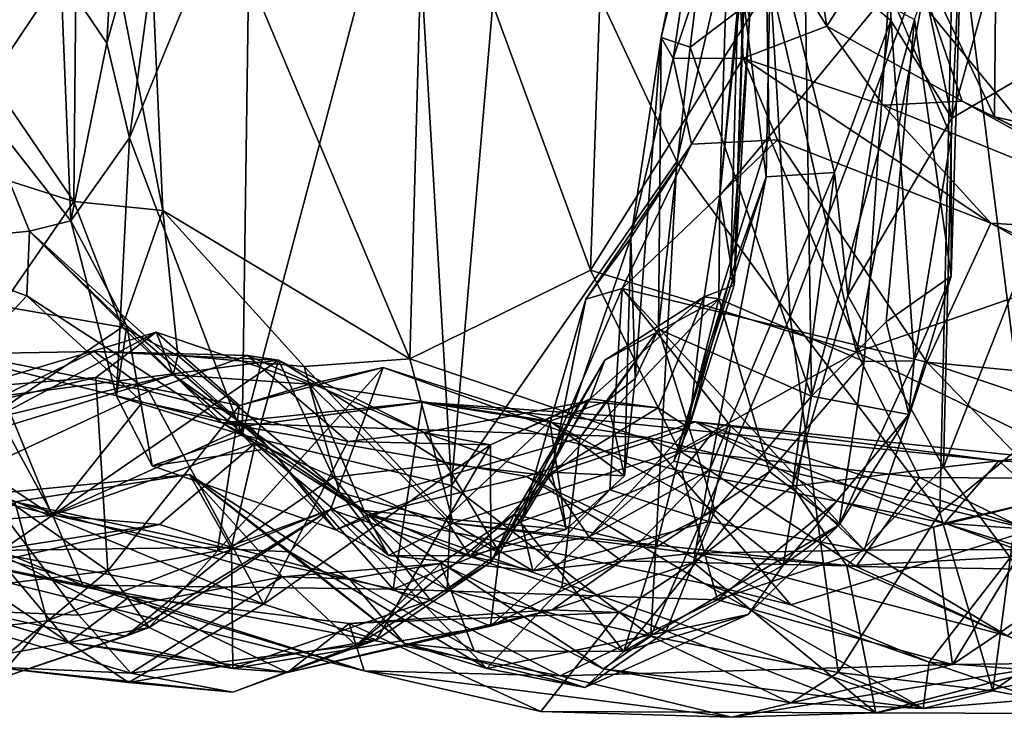
# Model space of a CAD drawing. Extents: x -25.5 to -1.3, y 5.9 to 7.
# Drawn here: x -4.4 to -3.6, y 5.9 to 6.5 of the extents above; entities that cross this region are included whole.
import ezdxf

# ---------------------------------------------------------------- set-up
doc = ezdxf.new("R2010")
doc.units = 0
doc.header["$MEASUREMENT"] = 0
doc.layers.add('1', color=7, linetype='CONTINUOUS')

msp = doc.modelspace()

# ---------------------------------------------------------------- linework, layer by layer
at = {"layer": '1'}
for points in [[(-3.471917, 6.81615, -1.067488), (-3.468335, 6.329962, -1.085467), (-3.650809, 6.551585, -1.114081)], [(-3.827056, 6.383546, 0.586479), (-3.813983, 6.808985, 0.601673), (-3.803262, 6.635545, 0.784068)], [(-3.813983, 6.808985, 0.601673), (-3.827056, 6.383546, 0.586479), (-3.789707, 6.749945, 0.497158)], [(-4.362042, 6.516396, 3.023175), (-4.346253, 6.798675, 2.978899), (-4.402404, 6.576102, 2.950402)], [(-4.387559, 6.749189, -0.85627), (-4.332429, 6.79982, -0.862838), (-4.313141, 6.370447, -0.884917)], [(-4.301953, 6.731065, 3.027282), (-4.346253, 6.798675, 2.978899), (-4.362042, 6.516396, 3.023175)], [(-4.097687, 6.241236, -1.025589), (-4.332429, 6.79982, -0.862838), (-4.084575, 6.711763, -1.023893)], [(-4.097687, 6.241236, -1.025589), (-4.313141, 6.370447, -0.884917), (-4.332429, 6.79982, -0.862838)], [(-3.801209, 6.53782, 1.088634), (-3.814634, 6.305512, 1.026921), (-3.800189, 6.76997, 0.940073)], [(-3.814634, 6.305512, 1.026921), (-3.803262, 6.635545, 0.784068), (-3.800189, 6.76997, 0.940073)], [(-3.560373, 6.763611, 3.011508), (-3.622706, 6.657102, 3.057881), (-3.560401, 6.167677, 3.01964)], [(-4.629901, 6.728834, -0.90091), (-4.387559, 6.749189, -0.85627), (-4.390849, 6.378369, -0.869689)], [(-4.387559, 6.749189, -0.85627), (-4.313141, 6.370447, -0.884917), (-4.390849, 6.378369, -0.869689)], [(-3.878443, 6.521332, -0.269976), (-3.831526, 6.747632, -0.352015), (-3.824414, 6.743569, -0.298831)], [(-3.867718, 6.503118, -0.388857), (-3.831526, 6.747632, -0.352015), (-3.878443, 6.521332, -0.269976)], [(-3.814507, 6.661225, -0.403031), (-3.831526, 6.747632, -0.352015), (-3.867718, 6.503118, -0.388857)], [(-3.789707, 6.749945, 0.497158), (-3.827056, 6.383546, 0.586479), (-3.784183, 6.435182, 0.492065)], [(-3.789707, 6.749945, 0.497158), (-3.784183, 6.435182, 0.492065), (-3.679187, 6.562423, 0.355619)], [(-3.878443, 6.521332, -0.269976), (-3.824414, 6.743569, -0.298831), (-3.853147, 6.513049, -0.212232)], [(-3.853147, 6.513049, -0.212232), (-3.824414, 6.743569, -0.298831), (-3.752943, 6.588974, -0.116707)], [(-4.629901, 6.728834, -0.90091), (-4.390849, 6.378369, -0.869689), (-4.661493, 6.464464, -0.908721)], [(-4.342389, 6.433984, 3.02748), (-4.301953, 6.731065, 3.027282), (-4.362042, 6.516396, 3.023175)], [(-4.236795, 6.690662, 3.029437), (-4.301953, 6.731065, 3.027282), (-4.342389, 6.433984, 3.02748)], [(-4.244082, 6.174934, 3.029955), (-4.096436, 6.72892, 3.000636), (-4.236795, 6.690662, 3.029437)], [(-4.244082, 6.174934, 3.029955), (-4.061262, 6.130468, 2.985975), (-4.096436, 6.72892, 3.000636)], [(-4.096436, 6.72892, 3.000636), (-4.061262, 6.130468, 2.985975), (-4.010392, 6.72443, 3.00208)], [(-3.864708, 6.413172, 3.048243), (-4.010392, 6.72443, 3.00208), (-4.061262, 6.130468, 2.985975)], [(-4.010392, 6.72443, 3.00208), (-3.864708, 6.413172, 3.048243), (-3.792208, 6.724888, 3.055229)], [(-3.864708, 6.413172, 3.048243), (-3.765736, 6.277877, 3.064923), (-3.792208, 6.724888, 3.055229)], [(-3.765736, 6.277877, 3.064923), (-3.622706, 6.657102, 3.057881), (-3.792208, 6.724888, 3.055229)], [(-4.097687, 6.241236, -1.025589), (-4.084575, 6.711763, -1.023893), (-3.939942, 6.318446, -1.094395)], [(-3.927644, 6.673599, -1.084462), (-3.939942, 6.318446, -1.094395), (-4.084575, 6.711763, -1.023893)], [(-3.782286, 6.623587, 1.37228), (-3.678081, 6.704856, 1.427837), (-3.677829, 6.536189, 1.440922)], [(-3.62451, 6.451139, 1.429147), (-3.677829, 6.536189, 1.440922), (-3.678081, 6.704856, 1.427837)], [(-3.62451, 6.451139, 1.429147), (-3.678081, 6.704856, 1.427837), (-3.561239, 6.678614, 1.367972)], [(-4.244082, 6.174934, 3.029955), (-4.236795, 6.690662, 3.029437), (-4.342389, 6.433984, 3.02748)], [(-3.814507, 6.661225, -0.403031), (-3.733647, 6.531341, -0.377167), (-3.757114, 6.679363, -0.340583)], [(-3.733647, 6.531341, -0.377167), (-3.671784, 6.629899, -0.177208), (-3.757114, 6.679363, -0.340583)], [(-3.478232, 6.536858, 1.259165), (-3.62451, 6.451139, 1.429147), (-3.561239, 6.678614, 1.367972)], [(-3.927644, 6.673599, -1.084462), (-3.782609, 6.569234, -1.117092), (-3.939942, 6.318446, -1.094395)], [(-4.402404, 6.576102, 2.950402), (-4.472244, 6.660766, 2.838856), (-4.475759, 6.466298, 2.804839)], [(-3.867718, 6.503118, -0.388857), (-3.806622, 6.503504, -0.429144), (-3.814507, 6.661225, -0.403031)], [(-3.814507, 6.661225, -0.403031), (-3.806622, 6.503504, -0.429144), (-3.733647, 6.531341, -0.377167)], [(-3.765736, 6.277877, 3.064923), (-3.635135, 6.106619, 3.056762), (-3.622706, 6.657102, 3.057881)], [(-3.615011, 6.653068, 0.151926), (-3.679187, 6.562423, 0.355619), (-3.625198, 6.434902, 0.217027)], [(-3.625337, 6.313255, 0.131403), (-3.657263, 6.537055, 0.005795), (-3.615011, 6.653068, 0.151926)], [(-3.560401, 6.167677, 3.01964), (-3.622706, 6.657102, 3.057881), (-3.635135, 6.106619, 3.056762)], [(-3.625337, 6.313255, 0.131403), (-3.615011, 6.653068, 0.151926), (-3.625198, 6.434902, 0.217027)], [(-3.814634, 6.305512, 1.026921), (-3.827056, 6.383546, 0.586479), (-3.803262, 6.635545, 0.784068)], [(-3.671784, 6.629899, -0.177208), (-3.733647, 6.531341, -0.377167), (-3.61551, 6.465913, -0.242531)], [(-3.61551, 6.465913, -0.242531), (-3.587307, 6.452199, -0.151487), (-3.671784, 6.629899, -0.177208)], [(-3.586086, 6.581897, -0.029074), (-3.671784, 6.629899, -0.177208), (-3.587307, 6.452199, -0.151487)], [(-3.782286, 6.623587, 1.37228), (-3.786762, 6.399995, 1.40689), (-3.810566, 6.586388, 1.251313)], [(-3.727016, 6.403633, 1.478293), (-3.786762, 6.399995, 1.40689), (-3.782286, 6.623587, 1.37228)], [(-3.677829, 6.536189, 1.440922), (-3.727016, 6.403633, 1.478293), (-3.782286, 6.623587, 1.37228)], [(-3.752943, 6.588974, -0.116707), (-3.747036, 6.208642, -0.102922), (-3.853147, 6.513049, -0.212232)], [(-3.817664, 6.313011, 1.309554), (-3.810566, 6.586388, 1.251313), (-3.786762, 6.399995, 1.40689)], [(-3.810566, 6.586388, 1.251313), (-3.817664, 6.313011, 1.309554), (-3.801209, 6.53782, 1.088634)], [(-3.657263, 6.537055, 0.005795), (-3.747036, 6.208642, -0.102922), (-3.752943, 6.588974, -0.116707)], [(-4.393519, 6.361432, 2.858087), (-4.402404, 6.576102, 2.950402), (-4.475759, 6.466298, 2.804839)], [(-4.402404, 6.576102, 2.950402), (-4.393519, 6.361432, 2.858087), (-4.362042, 6.516396, 3.023175)], [(-3.587307, 6.452199, -0.151487), (-3.483503, 6.429176, -0.000752), (-3.586086, 6.581897, -0.029074)], [(-3.484177, 6.559593, 0.11591), (-3.586086, 6.581897, -0.029074), (-3.483503, 6.429176, -0.000752)], [(-3.707874, 6.24699, -1.129996), (-3.939942, 6.318446, -1.094395), (-3.782609, 6.569234, -1.117092)], [(-3.650809, 6.551585, -1.114081), (-3.707874, 6.24699, -1.129996), (-3.782609, 6.569234, -1.117092)], [(-3.701076, 6.238866, 0.369934), (-3.679187, 6.562423, 0.355619), (-3.784183, 6.435182, 0.492065)], [(-3.657606, 6.239486, 0.287091), (-3.679187, 6.562423, 0.355619), (-3.701076, 6.238866, 0.369934)], [(-3.625198, 6.434902, 0.217027), (-3.679187, 6.562423, 0.355619), (-3.657606, 6.239486, 0.287091)], [(-3.650809, 6.551585, -1.114081), (-3.468335, 6.329962, -1.085467), (-3.707874, 6.24699, -1.129996)], [(-3.817664, 6.313011, 1.309554), (-3.814634, 6.305512, 1.026921), (-3.801209, 6.53782, 1.088634)], [(-3.806622, 6.503504, -0.429144), (-3.684535, 6.46247, -0.38174), (-3.733647, 6.531341, -0.377167)], [(-3.681992, 6.273276, -0.017565), (-3.747036, 6.208642, -0.102922), (-3.657263, 6.537055, 0.005795)], [(-3.733647, 6.531341, -0.377167), (-3.684535, 6.46247, -0.38174), (-3.61551, 6.465913, -0.242531)], [(-3.715498, 6.296345, 1.510668), (-3.727016, 6.403633, 1.478293), (-3.677829, 6.536189, 1.440922)], [(-3.677829, 6.536189, 1.440922), (-3.62451, 6.451139, 1.429147), (-3.715498, 6.296345, 1.510668)], [(-3.657263, 6.537055, 0.005795), (-3.625337, 6.313255, 0.131403), (-3.681992, 6.273276, -0.017565)], [(-3.62451, 6.451139, 1.429147), (-3.478232, 6.536858, 1.259165), (-3.63196, 6.146478, 1.441388)], [(-3.63196, 6.146478, 1.441388), (-3.478232, 6.536858, 1.259165), (-3.431252, 6.169532, 1.177184)], [(-4.342389, 6.433984, 3.02748), (-4.362042, 6.516396, 3.023175), (-4.393519, 6.361432, 2.858087)], [(-3.878443, 6.521332, -0.269976), (-3.904823, 6.346679, -0.55515), (-3.867718, 6.503118, -0.388857)], [(-3.904823, 6.346679, -0.55515), (-3.878443, 6.521332, -0.269976), (-3.901055, 6.22405, -0.316626)], [(-3.880742, 6.266933, -0.230052), (-3.901055, 6.22405, -0.316626), (-3.878443, 6.521332, -0.269976)], [(-3.880742, 6.266933, -0.230052), (-3.878443, 6.521332, -0.269976), (-3.853147, 6.513049, -0.212232)], [(-3.880742, 6.266933, -0.230052), (-3.853147, 6.513049, -0.212232), (-3.747036, 6.208642, -0.102922)], [(-3.904823, 6.346679, -0.55515), (-3.851735, 6.428247, -0.516239), (-3.867718, 6.503118, -0.388857)], [(-3.851735, 6.428247, -0.516239), (-3.806622, 6.503504, -0.429144), (-3.867718, 6.503118, -0.388857)], [(-3.776661, 6.432286, -0.486398), (-3.806622, 6.503504, -0.429144), (-3.851735, 6.428247, -0.516239)], [(-3.590559, 6.359342, -0.449251), (-3.684535, 6.46247, -0.38174), (-3.806622, 6.503504, -0.429144)], [(-3.776661, 6.432286, -0.486398), (-3.590559, 6.359342, -0.449251), (-3.806622, 6.503504, -0.429144)], [(-4.661493, 6.464464, -0.908721), (-4.390849, 6.378369, -0.869689), (-4.453941, 6.287151, -0.857189)], [(-4.475759, 6.466298, 2.804839), (-4.554616, 6.340029, 2.707198), (-4.429542, 6.352606, 2.784976)], [(-4.475759, 6.466298, 2.804839), (-4.429542, 6.352606, 2.784976), (-4.393519, 6.361432, 2.858087)], [(-3.684535, 6.46247, -0.38174), (-3.401526, 6.34739, -0.267231), (-3.61551, 6.465913, -0.242531)], [(-3.401526, 6.34739, -0.267231), (-3.684535, 6.46247, -0.38174), (-3.590559, 6.359342, -0.449251)], [(-3.401526, 6.34739, -0.267231), (-3.375715, 6.347414, -0.105892), (-3.61551, 6.465913, -0.242531)], [(-3.587307, 6.452199, -0.151487), (-3.61551, 6.465913, -0.242531), (-3.375715, 6.347414, -0.105892)], [(-3.62451, 6.451139, 1.429147), (-3.63196, 6.146478, 1.441388), (-3.715498, 6.296345, 1.510668)], [(-3.375715, 6.347414, -0.105892), (-3.483503, 6.429176, -0.000752), (-3.587307, 6.452199, -0.151487)], [(-4.342389, 6.433984, 3.02748), (-4.393519, 6.361432, 2.858087), (-4.353574, 6.208518, 3.013718)], [(-4.353574, 6.208518, 3.013718), (-4.244082, 6.174934, 3.029955), (-4.342389, 6.433984, 3.02748)], [(-3.851735, 6.428247, -0.516239), (-3.904823, 6.346679, -0.55515), (-3.944008, 6.293079, -0.704333)], [(-3.944008, 6.293079, -0.704333), (-3.91242, 6.302512, -0.764468), (-3.851735, 6.428247, -0.516239)], [(-3.851735, 6.428247, -0.516239), (-3.91242, 6.302512, -0.764468), (-3.776661, 6.432286, -0.486398)], [(-3.91242, 6.302512, -0.764468), (-3.646441, 6.238254, -0.717152), (-3.776661, 6.432286, -0.486398)], [(-3.784183, 6.435182, 0.492065), (-3.827056, 6.383546, 0.586479), (-3.828067, 6.293365, 0.511238)], [(-3.828067, 6.293365, 0.511238), (-3.701076, 6.238866, 0.369934), (-3.784183, 6.435182, 0.492065)], [(-3.590559, 6.359342, -0.449251), (-3.776661, 6.432286, -0.486398), (-3.646441, 6.238254, -0.717152)], [(-3.625337, 6.313255, 0.131403), (-3.625198, 6.434902, 0.217027), (-3.657606, 6.239486, 0.287091)], [(-3.887459, 5.999118, 3.033977), (-3.864708, 6.413172, 3.048243), (-4.061262, 6.130468, 2.985975)], [(-3.864708, 6.413172, 3.048243), (-3.887459, 5.999118, 3.033977), (-3.765736, 6.277877, 3.064923)], [(-3.835699, 6.144645, 1.534715), (-3.727016, 6.403633, 1.478293), (-3.763592, 6.129969, 1.545376)], [(-3.786762, 6.399995, 1.40689), (-3.727016, 6.403633, 1.478293), (-3.835699, 6.144645, 1.534715)], [(-3.763592, 6.129969, 1.545376), (-3.727016, 6.403633, 1.478293), (-3.715498, 6.296345, 1.510668)], [(-3.835699, 6.144645, 1.534715), (-3.867217, 6.151825, 1.368863), (-3.786762, 6.399995, 1.40689)], [(-3.817664, 6.313011, 1.309554), (-3.786762, 6.399995, 1.40689), (-3.867217, 6.151825, 1.368863)], [(-4.348619, 6.268797, -0.797915), (-4.453941, 6.287151, -0.857189), (-4.390849, 6.378369, -0.869689)], [(-4.390849, 6.378369, -0.869689), (-4.313141, 6.370447, -0.884917), (-4.348619, 6.268797, -0.797915)], [(-3.827056, 6.383546, 0.586479), (-3.840863, 6.295079, 0.588135), (-3.828067, 6.293365, 0.511238)], [(-3.827056, 6.383546, 0.586479), (-3.814634, 6.305512, 1.026921), (-3.840863, 6.295079, 0.588135)], [(-4.313141, 6.370447, -0.884917), (-4.30014, 6.243943, -0.784713), (-4.348619, 6.268797, -0.797915)], [(-4.313141, 6.370447, -0.884917), (-4.189985, 6.234385, -0.957716), (-4.30014, 6.243943, -0.784713)], [(-4.313141, 6.370447, -0.884917), (-4.097687, 6.241236, -1.025589), (-4.189985, 6.234385, -0.957716)], [(-4.344815, 6.270005, 2.849594), (-4.393519, 6.361432, 2.858087), (-4.429542, 6.352606, 2.784976)], [(-4.393519, 6.361432, 2.858087), (-4.344815, 6.270005, 2.849594), (-4.353574, 6.208518, 3.013718)], [(-3.646441, 6.238254, -0.717152), (-3.316188, 6.206702, -0.420346), (-3.590559, 6.359342, -0.449251)], [(-3.590559, 6.359342, -0.449251), (-3.316188, 6.206702, -0.420346), (-3.332833, 6.243833, -0.344929)], [(-3.332833, 6.243833, -0.344929), (-3.401526, 6.34739, -0.267231), (-3.590559, 6.359342, -0.449251)], [(-4.554616, 6.340029, 2.707198), (-4.431859, 6.295941, 2.703905), (-4.429542, 6.352606, 2.784976)], [(-4.431859, 6.295941, 2.703905), (-4.261406, 6.185332, 2.650912), (-4.429542, 6.352606, 2.784976)], [(-4.344815, 6.270005, 2.849594), (-4.429542, 6.352606, 2.784976), (-4.219924, 6.162924, 2.860283)], [(-4.219924, 6.162924, 2.860283), (-4.429542, 6.352606, 2.784976), (-4.261406, 6.185332, 2.650912)], [(-3.904823, 6.346679, -0.55515), (-3.910414, 6.138961, -0.434522), (-3.974321, 6.14235, -0.623584)], [(-3.904823, 6.346679, -0.55515), (-3.974321, 6.14235, -0.623584), (-3.944008, 6.293079, -0.704333)], [(-3.904823, 6.346679, -0.55515), (-3.901055, 6.22405, -0.316626), (-3.910414, 6.138961, -0.434522)], [(-4.431859, 6.295941, 2.703905), (-4.554616, 6.340029, 2.707198), (-4.483738, 6.240754, 2.659949)], [(-3.707874, 6.24699, -1.129996), (-3.468335, 6.329962, -1.085467), (-3.480992, 6.136516, -1.072252)], [(-4.097687, 6.241236, -1.025589), (-3.939942, 6.318446, -1.094395), (-3.8627, 6.161275, -1.078898)], [(-3.707874, 6.24699, -1.129996), (-3.8627, 6.161275, -1.078898), (-3.939942, 6.318446, -1.094395)], [(-3.854204, 6.180781, 1.15251), (-3.817664, 6.313011, 1.309554), (-3.867217, 6.151825, 1.368863)], [(-3.814634, 6.305512, 1.026921), (-3.817664, 6.313011, 1.309554), (-3.854204, 6.180781, 1.15251)], [(-3.681992, 6.273276, -0.017565), (-3.625337, 6.313255, 0.131403), (-3.662277, 6.192411, 0.105409)], [(-3.625337, 6.313255, 0.131403), (-3.657606, 6.239486, 0.287091), (-3.662277, 6.192411, 0.105409)], [(-3.91242, 6.302512, -0.764468), (-3.944008, 6.293079, -0.704333), (-4.000424, 6.099256, -0.716745)], [(-3.91242, 6.302512, -0.764468), (-4.000424, 6.099256, -0.716745), (-3.923151, 6.126762, -0.832718)], [(-3.91242, 6.302512, -0.764468), (-3.923151, 6.126762, -0.832718), (-3.817844, 6.182591, -0.824593)], [(-3.91242, 6.302512, -0.764468), (-3.701194, 6.074102, -0.890256), (-3.646441, 6.238254, -0.717152)], [(-3.817844, 6.182591, -0.824593), (-3.701194, 6.074102, -0.890256), (-3.91242, 6.302512, -0.764468)], [(-3.814634, 6.305512, 1.026921), (-3.854204, 6.180781, 1.15251), (-3.840863, 6.295079, 0.588135)], [(-4.431859, 6.295941, 2.703905), (-4.483738, 6.240754, 2.659949), (-4.330872, 6.203246, 2.604782)], [(-4.261406, 6.185332, 2.650912), (-4.431859, 6.295941, 2.703905), (-4.330872, 6.203246, 2.604782)], [(-4.006498, 6.10523, 0.452898), (-3.882622, 6.076546, 0.386779), (-3.828067, 6.293365, 0.511238)], [(-3.828067, 6.293365, 0.511238), (-3.927458, 6.240051, 0.543171), (-4.006498, 6.10523, 0.452898)], [(-4.000424, 6.099256, -0.716745), (-3.944008, 6.293079, -0.704333), (-3.974321, 6.14235, -0.623584)], [(-3.880985, 6.198265, 0.975659), (-3.940263, 6.206226, 0.690734), (-3.840863, 6.295079, 0.588135)], [(-3.840863, 6.295079, 0.588135), (-3.940263, 6.206226, 0.690734), (-3.927458, 6.240051, 0.543171)], [(-3.927458, 6.240051, 0.543171), (-3.828067, 6.293365, 0.511238), (-3.840863, 6.295079, 0.588135)], [(-3.882622, 6.076546, 0.386779), (-3.783695, 6.14293, 0.382748), (-3.828067, 6.293365, 0.511238)], [(-3.854204, 6.180781, 1.15251), (-3.880985, 6.198265, 0.975659), (-3.840863, 6.295079, 0.588135)], [(-3.783695, 6.14293, 0.382748), (-3.701076, 6.238866, 0.369934), (-3.828067, 6.293365, 0.511238)], [(-3.63196, 6.146478, 1.441388), (-3.763592, 6.129969, 1.545376), (-3.715498, 6.296345, 1.510668)], [(-4.348619, 6.268797, -0.797915), (-4.468475, 6.187296, -0.718645), (-4.453941, 6.287151, -0.857189)], [(-3.723899, 5.967499, 3.057423), (-3.765736, 6.277877, 3.064923), (-3.887459, 5.999118, 3.033977)], [(-3.635135, 6.106619, 3.056762), (-3.765736, 6.277877, 3.064923), (-3.723899, 5.967499, 3.057423)], [(-3.747036, 6.208642, -0.102922), (-3.681992, 6.273276, -0.017565), (-3.662277, 6.192411, 0.105409)], [(-4.348619, 6.268797, -0.797915), (-4.304151, 6.22703, -0.649046), (-4.468475, 6.187296, -0.718645)], [(-4.344815, 6.270005, 2.849594), (-4.322541, 6.147647, 2.994471), (-4.353574, 6.208518, 3.013718)], [(-4.348619, 6.268797, -0.797915), (-4.30014, 6.243943, -0.784713), (-4.304151, 6.22703, -0.649046)], [(-4.322541, 6.147647, 2.994471), (-4.344815, 6.270005, 2.849594), (-4.219924, 6.162924, 2.860283)], [(-3.831621, 6.10875, -0.125267), (-3.949346, 6.17204, -0.204106), (-3.880742, 6.266933, -0.230052)], [(-3.925083, 6.204602, -0.251093), (-3.880742, 6.266933, -0.230052), (-3.949346, 6.17204, -0.204106)], [(-3.925083, 6.204602, -0.251093), (-3.901055, 6.22405, -0.316626), (-3.880742, 6.266933, -0.230052)], [(-3.747036, 6.208642, -0.102922), (-3.831621, 6.10875, -0.125267), (-3.880742, 6.266933, -0.230052)], [(-4.481275, 6.21594, -0.473708), (-4.506383, 6.164808, -0.603588), (-4.318991, 6.264424, -0.486226)], [(-4.318991, 6.264424, -0.486226), (-4.506383, 6.164808, -0.603588), (-4.304151, 6.22703, -0.649046)], [(-4.318991, 6.264424, -0.486226), (-4.371632, 6.224695, -0.419063), (-4.481275, 6.21594, -0.473708)], [(-4.246487, 6.200481, -0.346467), (-4.371632, 6.224695, -0.419063), (-4.318991, 6.264424, -0.486226)], [(-4.318991, 6.264424, -0.486226), (-4.304151, 6.22703, -0.649046), (-4.185268, 6.219146, -0.372136)], [(-4.246487, 6.200481, -0.346467), (-4.318991, 6.264424, -0.486226), (-4.185268, 6.219146, -0.372136)], [(-4.701438, 6.176447, 2.705445), (-4.40952, 6.104902, 2.565176), (-4.483738, 6.240754, 2.659949)], [(-4.485665, 6.245598, 1.005611), (-4.490046, 6.136376, 0.902207), (-4.325456, 6.212904, 1.009655)], [(-4.373206, 6.247466, 1.109996), (-4.452625, 6.208839, 1.300974), (-4.485665, 6.245598, 1.005611)], [(-4.485665, 6.245598, 1.005611), (-4.325456, 6.212904, 1.009655), (-4.373206, 6.247466, 1.109996)], [(-4.40952, 6.104902, 2.565176), (-4.330872, 6.203246, 2.604782), (-4.483738, 6.240754, 2.659949)], [(-4.373206, 6.247466, 1.109996), (-4.212294, 6.240078, 1.225675), (-4.452625, 6.208839, 1.300974)], [(-4.212294, 6.240078, 1.225675), (-4.409751, 6.104299, 1.582218), (-4.452625, 6.208839, 1.300974)], [(-4.212294, 6.240078, 1.225675), (-4.232522, 6.167856, 1.466609), (-4.409751, 6.104299, 1.582218)], [(-4.325456, 6.212904, 1.009655), (-4.239282, 6.243978, 1.067899), (-4.373206, 6.247466, 1.109996)], [(-4.239282, 6.243978, 1.067899), (-4.212294, 6.240078, 1.225675), (-4.373206, 6.247466, 1.109996)], [(-4.239282, 6.243978, 1.067899), (-4.325456, 6.212904, 1.009655), (-4.151936, 6.168874, 0.937755)], [(-4.159149, 6.124592, -0.876073), (-4.304151, 6.22703, -0.649046), (-4.30014, 6.243943, -0.784713)], [(-4.189985, 6.234385, -0.957716), (-4.159149, 6.124592, -0.876073), (-4.30014, 6.243943, -0.784713)], [(-4.151936, 6.168874, 0.937755), (-4.08512, 6.176748, 0.970382), (-4.239282, 6.243978, 1.067899)], [(-4.212294, 6.240078, 1.225675), (-4.239282, 6.243978, 1.067899), (-4.08512, 6.176748, 0.970382)], [(-4.212294, 6.240078, 1.225675), (-4.164175, 6.137759, 1.49256), (-4.232522, 6.167856, 1.466609)], [(-4.066182, 6.149356, 1.171002), (-4.164175, 6.137759, 1.49256), (-4.212294, 6.240078, 1.225675)], [(-4.212294, 6.240078, 1.225675), (-4.08512, 6.176748, 0.970382), (-4.066182, 6.149356, 1.171002)], [(-4.189985, 6.234385, -0.957716), (-4.097687, 6.241236, -1.025589), (-4.05997, 6.097727, -0.926585)], [(-4.097687, 6.241236, -1.025589), (-3.8627, 6.161275, -1.078898), (-4.05997, 6.097727, -0.926585)], [(-3.927458, 6.240051, 0.543171), (-3.940263, 6.206226, 0.690734), (-4.026928, 6.06381, 0.632411)], [(-4.006498, 6.10523, 0.452898), (-3.927458, 6.240051, 0.543171), (-4.026928, 6.06381, 0.632411)], [(-3.707874, 6.24699, -1.129996), (-3.652723, 6.137517, -1.100305), (-3.8627, 6.161275, -1.078898)], [(-3.657606, 6.239486, 0.287091), (-3.72311, 6.096149, 0.218298), (-3.662277, 6.192411, 0.105409)], [(-3.657606, 6.239486, 0.287091), (-3.701076, 6.238866, 0.369934), (-3.72311, 6.096149, 0.218298)], [(-3.480992, 6.136516, -1.072252), (-3.652723, 6.137517, -1.100305), (-3.707874, 6.24699, -1.129996)], [(-4.166939, 6.10957, -0.088915), (-4.265503, 6.073677, -0.226555), (-4.121002, 6.23354, -0.241142)], [(-4.121002, 6.23354, -0.241142), (-4.265503, 6.073677, -0.226555), (-4.246487, 6.200481, -0.346467)], [(-4.246487, 6.200481, -0.346467), (-4.185268, 6.219146, -0.372136), (-4.121002, 6.23354, -0.241142)], [(-4.189985, 6.234385, -0.957716), (-4.05997, 6.097727, -0.926585), (-4.159149, 6.124592, -0.876073)], [(-4.121002, 6.23354, -0.241142), (-4.185268, 6.219146, -0.372136), (-3.975427, 6.186656, -0.258868)], [(-4.166939, 6.10957, -0.088915), (-4.121002, 6.23354, -0.241142), (-3.949346, 6.17204, -0.204106)], [(-3.975427, 6.186656, -0.258868), (-3.949346, 6.17204, -0.204106), (-4.121002, 6.23354, -0.241142)], [(-3.783695, 6.14293, 0.382748), (-3.72311, 6.096149, 0.218298), (-3.701076, 6.238866, 0.369934)], [(-3.646441, 6.238254, -0.717152), (-3.701194, 6.074102, -0.890256), (-3.488425, 6.075109, -0.78805)], [(-3.646441, 6.238254, -0.717152), (-3.488425, 6.075109, -0.78805), (-3.323123, 6.12949, -0.56889)], [(-3.316188, 6.206702, -0.420346), (-3.646441, 6.238254, -0.717152), (-3.323123, 6.12949, -0.56889)], [(-4.544013, 6.184792, -0.416422), (-4.371632, 6.224695, -0.419063), (-4.361385, 6.056095, -0.291664)], [(-4.544013, 6.184792, -0.416422), (-4.481275, 6.21594, -0.473708), (-4.371632, 6.224695, -0.419063)], [(-4.304151, 6.22703, -0.649046), (-4.506383, 6.164808, -0.603588), (-4.468475, 6.187296, -0.718645)], [(-4.371632, 6.224695, -0.419063), (-4.246487, 6.200481, -0.346467), (-4.361385, 6.056095, -0.291664)], [(-4.137545, 6.108922, -0.556074), (-4.304151, 6.22703, -0.649046), (-4.116436, 6.069544, -0.786672)], [(-4.185268, 6.219146, -0.372136), (-4.304151, 6.22703, -0.649046), (-4.137545, 6.108922, -0.556074)], [(-4.116436, 6.069544, -0.786672), (-4.304151, 6.22703, -0.649046), (-4.159149, 6.124592, -0.876073)], [(-3.901055, 6.22405, -0.316626), (-3.925083, 6.204602, -0.251093), (-3.910414, 6.138961, -0.434522)], [(-4.137545, 6.108922, -0.556074), (-4.066571, 6.101454, -0.473959), (-4.185268, 6.219146, -0.372136)], [(-4.066571, 6.101454, -0.473959), (-3.975427, 6.186656, -0.258868), (-4.185268, 6.219146, -0.372136)], [(-4.325456, 6.212904, 1.009655), (-4.490046, 6.136376, 0.902207), (-4.225526, 6.027193, 0.81815)], [(-4.452625, 6.208839, 1.300974), (-4.409751, 6.104299, 1.582218), (-4.476147, 6.14852, 1.524434)], [(-4.244082, 6.174934, 3.029955), (-4.353574, 6.208518, 3.013718), (-4.322541, 6.147647, 2.994471)], [(-4.151936, 6.168874, 0.937755), (-4.325456, 6.212904, 1.009655), (-4.225526, 6.027193, 0.81815)], [(-3.943369, 6.203783, 0.851559), (-4.027228, 6.16615, 0.850358), (-3.940263, 6.206226, 0.690734)], [(-4.026928, 6.06381, 0.632411), (-3.940263, 6.206226, 0.690734), (-4.027228, 6.16615, 0.850358)], [(-3.975427, 6.186656, -0.258868), (-3.910414, 6.138961, -0.434522), (-3.925083, 6.204602, -0.251093)], [(-3.925083, 6.204602, -0.251093), (-3.949346, 6.17204, -0.204106), (-3.975427, 6.186656, -0.258868)], [(-3.880985, 6.198265, 0.975659), (-3.943369, 6.203783, 0.851559), (-3.940263, 6.206226, 0.690734)], [(-3.771965, 6.061058, 0.039162), (-3.831621, 6.10875, -0.125267), (-3.747036, 6.208642, -0.102922)], [(-3.747036, 6.208642, -0.102922), (-3.662277, 6.192411, 0.105409), (-3.771965, 6.061058, 0.039162)], [(-4.40952, 6.104902, 2.565176), (-4.237989, 6.18294, 2.555384), (-4.330872, 6.203246, 2.604782)], [(-4.265503, 6.073677, -0.226555), (-4.361385, 6.056095, -0.291664), (-4.246487, 6.200481, -0.346467)], [(-4.330872, 6.203246, 2.604782), (-4.237989, 6.18294, 2.555384), (-4.261406, 6.185332, 2.650912)], [(-4.237989, 6.18294, 2.555384), (-4.086841, 6.203303, 2.484654), (-4.261406, 6.185332, 2.650912)], [(-3.890316, 6.172582, 2.532689), (-4.261406, 6.185332, 2.650912), (-4.086841, 6.203303, 2.484654)], [(-4.086841, 6.203303, 2.484654), (-4.237989, 6.18294, 2.555384), (-4.112175, 6.040096, 2.367638)], [(-3.860368, 6.1428, 2.330311), (-4.086841, 6.203303, 2.484654), (-4.112175, 6.040096, 2.367638)], [(-3.848416, 6.186123, 2.463725), (-3.890316, 6.172582, 2.532689), (-4.086841, 6.203303, 2.484654)], [(-3.848416, 6.186123, 2.463725), (-4.086841, 6.203303, 2.484654), (-3.833348, 6.177064, 2.37995)], [(-3.860368, 6.1428, 2.330311), (-3.833348, 6.177064, 2.37995), (-4.086841, 6.203303, 2.484654)], [(-3.978173, 6.139325, 1.124562), (-4.08512, 6.176748, 0.970382), (-3.943369, 6.203783, 0.851559)], [(-4.08512, 6.176748, 0.970382), (-4.027228, 6.16615, 0.850358), (-3.943369, 6.203783, 0.851559)], [(-3.978173, 6.139325, 1.124562), (-3.943369, 6.203783, 0.851559), (-3.880985, 6.198265, 0.975659)], [(-3.978173, 6.139325, 1.124562), (-3.880985, 6.198265, 0.975659), (-3.854204, 6.180781, 1.15251)], [(-3.72311, 6.096149, 0.218298), (-3.771965, 6.061058, 0.039162), (-3.662277, 6.192411, 0.105409)], [(-4.512484, 6.037318, -0.303068), (-4.544013, 6.184792, -0.416422), (-4.361385, 6.056095, -0.291664)], [(-4.40952, 6.104902, 2.565176), (-4.112175, 6.040096, 2.367638), (-4.237989, 6.18294, 2.555384)], [(-4.261406, 6.185332, 2.650912), (-3.890316, 6.172582, 2.532689), (-3.995719, 6.138471, 2.636218)], [(-3.995719, 6.138471, 2.636218), (-4.13416, 6.105142, 2.774715), (-4.261406, 6.185332, 2.650912)], [(-4.219924, 6.162924, 2.860283), (-4.261406, 6.185332, 2.650912), (-4.13416, 6.105142, 2.774715)], [(-3.975427, 6.186656, -0.258868), (-4.066571, 6.101454, -0.473959), (-3.961089, 6.092077, -0.499418)], [(-3.978173, 6.139325, 1.124562), (-3.854204, 6.180781, 1.15251), (-3.941219, 6.085775, 1.362571)], [(-3.961089, 6.092077, -0.499418), (-3.910414, 6.138961, -0.434522), (-3.975427, 6.186656, -0.258868)], [(-3.854204, 6.180781, 1.15251), (-3.867217, 6.151825, 1.368863), (-3.941219, 6.085775, 1.362571)], [(-3.817844, 6.182591, -0.824593), (-3.923151, 6.126762, -0.832718), (-3.837143, 6.099176, -0.895529)], [(-3.848416, 6.186123, 2.463725), (-3.554901, 6.091854, 2.606716), (-3.890316, 6.172582, 2.532689)], [(-3.583491, 6.152065, 2.425576), (-3.487258, 6.148329, 2.523439), (-3.848416, 6.186123, 2.463725)], [(-3.848416, 6.186123, 2.463725), (-3.487258, 6.148329, 2.523439), (-3.554901, 6.091854, 2.606716)], [(-3.833348, 6.177064, 2.37995), (-3.583491, 6.152065, 2.425576), (-3.848416, 6.186123, 2.463725)], [(-3.701194, 6.074102, -0.890256), (-3.817844, 6.182591, -0.824593), (-3.837143, 6.099176, -0.895529)], [(-4.701438, 6.176447, 2.705445), (-4.711331, 6.110791, 2.61514), (-4.383044, 6.043651, 2.491547)], [(-4.40952, 6.104902, 2.565176), (-4.701438, 6.176447, 2.705445), (-4.383044, 6.043651, 2.491547)], [(-4.244082, 6.174934, 3.029955), (-4.322541, 6.147647, 2.994471), (-4.16221, 6.091866, 2.953637)], [(-4.244082, 6.174934, 3.029955), (-4.16221, 6.091866, 2.953637), (-4.061262, 6.130468, 2.985975)], [(-3.964943, 6.041531, -0.076366), (-4.166939, 6.10957, -0.088915), (-3.949346, 6.17204, -0.204106)], [(-4.151936, 6.168874, 0.937755), (-4.027228, 6.16615, 0.850358), (-4.08512, 6.176748, 0.970382)], [(-4.08512, 6.176748, 0.970382), (-3.978173, 6.139325, 1.124562), (-4.066182, 6.149356, 1.171002)], [(-3.995719, 6.138471, 2.636218), (-3.890316, 6.172582, 2.532689), (-3.765176, 6.026433, 2.685423)], [(-3.949346, 6.17204, -0.204106), (-3.831621, 6.10875, -0.125267), (-3.964943, 6.041531, -0.076366)], [(-3.554901, 6.091854, 2.606716), (-3.765176, 6.026433, 2.685423), (-3.890316, 6.172582, 2.532689)], [(-3.724571, 6.116926, 2.270552), (-3.833348, 6.177064, 2.37995), (-3.860368, 6.1428, 2.330311)], [(-3.583491, 6.152065, 2.425576), (-3.833348, 6.177064, 2.37995), (-3.630948, 6.097684, 2.270639)], [(-3.724571, 6.116926, 2.270552), (-3.630948, 6.097684, 2.270639), (-3.833348, 6.177064, 2.37995)], [(-4.232522, 6.167856, 1.466609), (-4.31614, 6.09669, 1.771877), (-4.409751, 6.104299, 1.582218)], [(-4.219924, 6.162924, 2.860283), (-4.16221, 6.091866, 2.953637), (-4.322541, 6.147647, 2.994471)], [(-4.31614, 6.09669, 1.771877), (-4.232522, 6.167856, 1.466609), (-4.253244, 6.076701, 1.780317)], [(-4.232522, 6.167856, 1.466609), (-4.164175, 6.137759, 1.49256), (-4.253244, 6.076701, 1.780317)], [(-4.225526, 6.027193, 0.81815), (-4.027228, 6.16615, 0.850358), (-4.151936, 6.168874, 0.937755)], [(-4.12663, 5.996022, 0.698974), (-4.027228, 6.16615, 0.850358), (-4.225526, 6.027193, 0.81815)], [(-4.219924, 6.162924, 2.860283), (-4.13416, 6.105142, 2.774715), (-4.16221, 6.091866, 2.953637)], [(-4.12663, 5.996022, 0.698974), (-4.026928, 6.06381, 0.632411), (-4.027228, 6.16615, 0.850358)], [(-3.635135, 6.106619, 3.056762), (-3.588762, 5.951328, 3.018056), (-3.560401, 6.167677, 3.01964)], [(-3.63196, 6.146478, 1.441388), (-3.431252, 6.169532, 1.177184), (-3.573949, 6.068112, 1.392775)], [(-3.560401, 6.167677, 3.01964), (-3.588762, 5.951328, 3.018056), (-3.496236, 6.016069, 2.905336)], [(-4.05997, 6.097727, -0.926585), (-3.8627, 6.161275, -1.078898), (-3.708183, 6.059888, -1.038528)], [(-3.8627, 6.161275, -1.078898), (-3.652723, 6.137517, -1.100305), (-3.708183, 6.059888, -1.038528)], [(-4.533844, 6.094695, 1.791565), (-4.476147, 6.14852, 1.524434), (-4.409751, 6.104299, 1.582218)], [(-4.019312, 6.071729, 1.390997), (-4.164175, 6.137759, 1.49256), (-4.066182, 6.149356, 1.171002)], [(-4.019312, 6.071729, 1.390997), (-4.066182, 6.149356, 1.171002), (-3.978173, 6.139325, 1.124562)], [(-3.941219, 6.085775, 1.362571), (-3.867217, 6.151825, 1.368863), (-3.835699, 6.144645, 1.534715)], [(-3.912837, 6.064829, 1.609183), (-3.941219, 6.085775, 1.362571), (-3.835699, 6.144645, 1.534715)], [(-3.912837, 6.064829, 1.609183), (-3.835699, 6.144645, 1.534715), (-3.850006, 6.063413, 1.635034)], [(-3.850006, 6.063413, 1.635034), (-3.835699, 6.144645, 1.534715), (-3.763592, 6.129969, 1.545376)], [(-3.763592, 6.129969, 1.545376), (-3.63196, 6.146478, 1.441388), (-3.716387, 6.060439, 1.547245)], [(-3.63196, 6.146478, 1.441388), (-3.573949, 6.068112, 1.392775), (-3.716387, 6.060439, 1.547245)], [(-3.513372, 6.089315, 2.33241), (-3.583491, 6.152065, 2.425576), (-3.630948, 6.097684, 2.270639)], [(-3.583491, 6.152065, 2.425576), (-3.513372, 6.089315, 2.33241), (-3.295523, 6.136504, 2.466283)], [(-3.583491, 6.152065, 2.425576), (-3.295523, 6.136504, 2.466283), (-3.487258, 6.148329, 2.523439)], [(-4.225526, 6.027193, 0.81815), (-4.490046, 6.136376, 0.902207), (-4.53364, 6.086184, 0.837202)], [(-4.290099, 6.140079, 0.198774), (-4.466131, 6.123169, 0.258532), (-4.442455, 6.116267, 0.210827)], [(-4.290099, 6.140079, 0.198774), (-4.208919, 6.050849, 0.32628), (-4.466131, 6.123169, 0.258532)], [(-4.442455, 6.116267, 0.210827), (-4.253157, 6.075078, 0.039279), (-4.290099, 6.140079, 0.198774)], [(-4.290099, 6.140079, 0.198774), (-4.102199, 5.99277, 0.170303), (-4.150485, 6.049271, 0.304752)], [(-4.253157, 6.075078, 0.039279), (-4.202302, 6.072647, 0.054947), (-4.290099, 6.140079, 0.198774)], [(-4.208919, 6.050849, 0.32628), (-4.290099, 6.140079, 0.198774), (-4.150485, 6.049271, 0.304752)], [(-4.102199, 5.99277, 0.170303), (-4.290099, 6.140079, 0.198774), (-4.202302, 6.072647, 0.054947)], [(-4.253244, 6.076701, 1.780317), (-4.164175, 6.137759, 1.49256), (-4.079553, 6.030486, 1.63115)], [(-4.079553, 6.030486, 1.63115), (-4.164175, 6.137759, 1.49256), (-4.019312, 6.071729, 1.390997)], [(-4.13416, 6.105142, 2.774715), (-3.995719, 6.138471, 2.636218), (-3.840647, 6.045166, 2.818542)], [(-4.112175, 6.040096, 2.367638), (-3.829152, 6.030926, 2.217599), (-3.860368, 6.1428, 2.330311)], [(-3.961089, 6.092077, -0.499418), (-4.045315, 6.069125, -0.658172), (-3.974321, 6.14235, -0.623584)], [(-4.000424, 6.099256, -0.716745), (-3.974321, 6.14235, -0.623584), (-4.045315, 6.069125, -0.658172)], [(-3.978173, 6.139325, 1.124562), (-3.941219, 6.085775, 1.362571), (-4.019312, 6.071729, 1.390997)], [(-3.765176, 6.026433, 2.685423), (-3.840647, 6.045166, 2.818542), (-3.995719, 6.138471, 2.636218)], [(-3.910414, 6.138961, -0.434522), (-3.961089, 6.092077, -0.499418), (-3.974321, 6.14235, -0.623584)], [(-3.783695, 6.14293, 0.382748), (-3.910793, 5.985662, 0.286552), (-3.72311, 6.096149, 0.218298)], [(-3.910793, 5.985662, 0.286552), (-3.783695, 6.14293, 0.382748), (-3.882622, 6.076546, 0.386779)], [(-3.860368, 6.1428, 2.330311), (-3.829152, 6.030926, 2.217599), (-3.724571, 6.116926, 2.270552)], [(-3.708183, 6.059888, -1.038528), (-3.652723, 6.137517, -1.100305), (-3.486525, 6.056466, -1.020468)], [(-3.486525, 6.056466, -1.020468), (-3.652723, 6.137517, -1.100305), (-3.480992, 6.136516, -1.072252)], [(-4.061262, 6.130468, 2.985975), (-4.16221, 6.091866, 2.953637), (-4.064969, 6.039964, 2.928138)], [(-4.061262, 6.130468, 2.985975), (-4.064969, 6.039964, 2.928138), (-3.887459, 5.999118, 3.033977)], [(-3.763592, 6.129969, 1.545376), (-3.716387, 6.060439, 1.547245), (-3.850006, 6.063413, 1.635034)], [(-4.534202, 6.023559, 0.478014), (-4.466131, 6.123169, 0.258532), (-4.386699, 6.017373, 0.370402)], [(-4.386699, 6.017373, 0.370402), (-4.466131, 6.123169, 0.258532), (-4.208919, 6.050849, 0.32628)], [(-4.116436, 6.069544, -0.786672), (-4.159149, 6.124592, -0.876073), (-4.05997, 6.097727, -0.926585)], [(-3.990402, 6.056102, -0.859042), (-3.923151, 6.126762, -0.832718), (-4.000424, 6.099256, -0.716745)], [(-3.837143, 6.099176, -0.895529), (-3.923151, 6.126762, -0.832718), (-3.990402, 6.056102, -0.859042)], [(-3.624119, 5.97456, 2.017299), (-3.535472, 6.12003, 2.049205), (-3.640488, 6.09422, 2.152469)], [(-3.640488, 6.09422, 2.152469), (-3.535472, 6.12003, 2.049205), (-3.630948, 6.097684, 2.270639)], [(-3.535472, 6.12003, 2.049205), (-3.412809, 6.018326, 2.271215), (-3.630948, 6.097684, 2.270639)], [(-3.624119, 5.97456, 2.017299), (-3.500313, 6.057643, 1.942284), (-3.535472, 6.12003, 2.049205)], [(-4.137587, 5.968975, 2.250889), (-4.711331, 6.110791, 2.61514), (-4.342191, 6.033714, 2.279873)], [(-4.711331, 6.110791, 2.61514), (-4.458529, 6.068783, 2.348596), (-4.342191, 6.033714, 2.279873)], [(-4.383044, 6.043651, 2.491547), (-4.711331, 6.110791, 2.61514), (-4.137587, 5.968975, 2.250889)], [(-4.414305, 6.012509, 0.070927), (-4.442455, 6.116267, 0.210827), (-4.540982, 5.998075, 0.069754)], [(-4.414305, 6.012509, 0.070927), (-4.253157, 6.075078, 0.039279), (-4.442455, 6.116267, 0.210827)], [(-3.829152, 6.030926, 2.217599), (-3.640488, 6.09422, 2.152469), (-3.724571, 6.116926, 2.270552)], [(-3.724571, 6.116926, 2.270552), (-3.640488, 6.09422, 2.152469), (-3.630948, 6.097684, 2.270639)], [(-4.533844, 6.094695, 1.791565), (-4.409751, 6.104299, 1.582218), (-4.473538, 6.060887, 1.823349)], [(-4.473538, 6.060887, 1.823349), (-4.409751, 6.104299, 1.582218), (-4.31614, 6.09669, 1.771877)], [(-4.383044, 6.043651, 2.491547), (-4.112175, 6.040096, 2.367638), (-4.40952, 6.104902, 2.565176)], [(-4.166939, 6.10957, -0.088915), (-4.345584, 5.99908, -0.020225), (-4.32505, 6.006683, -0.15684)], [(-4.253157, 6.075078, 0.039279), (-4.345584, 5.99908, -0.020225), (-4.166939, 6.10957, -0.088915)], [(-4.32505, 6.006683, -0.15684), (-4.265503, 6.073677, -0.226555), (-4.166939, 6.10957, -0.088915)], [(-4.253157, 6.075078, 0.039279), (-4.166939, 6.10957, -0.088915), (-4.202302, 6.072647, 0.054947)], [(-4.202302, 6.072647, 0.054947), (-4.166939, 6.10957, -0.088915), (-4.030446, 5.971017, 0.091823)], [(-4.166939, 6.10957, -0.088915), (-3.964943, 6.041531, -0.076366), (-4.030446, 5.971017, 0.091823)], [(-4.13416, 6.105142, 2.774715), (-4.064969, 6.039964, 2.928138), (-4.16221, 6.091866, 2.953637)], [(-4.144384, 5.991106, 0.496189), (-4.006498, 6.10523, 0.452898), (-4.026928, 6.06381, 0.632411)], [(-4.144384, 5.991106, 0.496189), (-4.070998, 6.062441, 0.397096), (-4.006498, 6.10523, 0.452898)], [(-4.137545, 6.108922, -0.556074), (-4.045315, 6.069125, -0.658172), (-4.066571, 6.101454, -0.473959)], [(-4.045315, 6.069125, -0.658172), (-4.137545, 6.108922, -0.556074), (-4.116436, 6.069544, -0.786672)], [(-4.13416, 6.105142, 2.774715), (-3.840647, 6.045166, 2.818542), (-3.649567, 5.936026, 2.97396)], [(-4.13416, 6.105142, 2.774715), (-3.92905, 5.97078, 2.961549), (-4.064969, 6.039964, 2.928138)], [(-3.92905, 5.97078, 2.961549), (-4.13416, 6.105142, 2.774715), (-3.649567, 5.936026, 2.97396)], [(-4.006498, 6.10523, 0.452898), (-4.070998, 6.062441, 0.397096), (-3.910793, 5.985662, 0.286552)], [(-3.961089, 6.092077, -0.499418), (-4.066571, 6.101454, -0.473959), (-4.045315, 6.069125, -0.658172)], [(-3.882622, 6.076546, 0.386779), (-4.006498, 6.10523, 0.452898), (-3.910793, 5.985662, 0.286552)], [(-3.831621, 6.10875, -0.125267), (-3.87433, 6.002908, 0.019994), (-3.964943, 6.041531, -0.076366)], [(-3.831621, 6.10875, -0.125267), (-3.771965, 6.061058, 0.039162), (-3.87433, 6.002908, 0.019994)], [(-3.723899, 5.967499, 3.057423), (-3.588762, 5.951328, 3.018056), (-3.635135, 6.106619, 3.056762)], [(-4.462587, 6.073772, 2.03149), (-4.473538, 6.060887, 1.823349), (-4.31614, 6.09669, 1.771877)], [(-4.253244, 6.076701, 1.780317), (-4.462587, 6.073772, 2.03149), (-4.31614, 6.09669, 1.771877)], [(-4.116436, 6.069544, -0.786672), (-4.05997, 6.097727, -0.926585), (-3.990402, 6.056102, -0.859042)], [(-3.990402, 6.056102, -0.859042), (-4.05997, 6.097727, -0.926585), (-3.850108, 6.071546, -0.9568)], [(-3.850108, 6.071546, -0.9568), (-4.05997, 6.097727, -0.926585), (-3.708183, 6.059888, -1.038528)], [(-4.000424, 6.099256, -0.716745), (-4.045315, 6.069125, -0.658172), (-3.990402, 6.056102, -0.859042)], [(-3.850108, 6.071546, -0.9568), (-3.837143, 6.099176, -0.895529), (-3.990402, 6.056102, -0.859042)], [(-3.910793, 5.985662, 0.286552), (-3.802523, 6.018143, 0.150917), (-3.72311, 6.096149, 0.218298)], [(-3.701194, 6.074102, -0.890256), (-3.837143, 6.099176, -0.895529), (-3.850108, 6.071546, -0.9568)], [(-3.640488, 6.09422, 2.152469), (-3.829152, 6.030926, 2.217599), (-3.624119, 5.97456, 2.017299)], [(-3.72311, 6.096149, 0.218298), (-3.802523, 6.018143, 0.150917), (-3.771965, 6.061058, 0.039162)], [(-3.412809, 6.018326, 2.271215), (-3.344873, 6.008074, 2.354376), (-3.630948, 6.097684, 2.270639)], [(-3.513372, 6.089315, 2.33241), (-3.630948, 6.097684, 2.270639), (-3.344873, 6.008074, 2.354376)], [(-4.343104, 5.958667, 0.684125), (-4.53364, 6.086184, 0.837202), (-4.463915, 5.972399, 0.632118)], [(-4.343104, 5.958667, 0.684125), (-4.225526, 6.027193, 0.81815), (-4.53364, 6.086184, 0.837202)], [(-3.941219, 6.085775, 1.362571), (-3.912837, 6.064829, 1.609183), (-4.027286, 6.007993, 1.696438)], [(-4.019312, 6.071729, 1.390997), (-3.941219, 6.085775, 1.362571), (-4.027286, 6.007993, 1.696438)], [(-3.554901, 6.091854, 2.606716), (-3.644315, 5.97656, 2.746883), (-3.765176, 6.026433, 2.685423)], [(-3.554901, 6.091854, 2.606716), (-3.502405, 5.965542, 2.796207), (-3.644315, 5.97656, 2.746883)], [(-4.252191, 5.970891, 1.968508), (-4.462587, 6.073772, 2.03149), (-4.253244, 6.076701, 1.780317)], [(-4.253244, 6.076701, 1.780317), (-4.079553, 6.030486, 1.63115), (-4.252191, 5.970891, 1.968508)], [(-4.462587, 6.073772, 2.03149), (-4.252191, 5.970891, 1.968508), (-4.526511, 6.031901, 2.25458)], [(-4.458529, 6.068783, 2.348596), (-4.526511, 6.031901, 2.25458), (-4.395219, 5.993554, 2.194239)], [(-4.458529, 6.068783, 2.348596), (-4.395219, 5.993554, 2.194239), (-4.342191, 6.033714, 2.279873)], [(-4.253157, 6.075078, 0.039279), (-4.414305, 6.012509, 0.070927), (-4.345584, 5.99908, -0.020225)], [(-4.361385, 6.056095, -0.291664), (-4.265503, 6.073677, -0.226555), (-4.32505, 6.006683, -0.15684)], [(-4.030446, 5.971017, 0.091823), (-4.102199, 5.99277, 0.170303), (-4.202302, 6.072647, 0.054947)], [(-4.116436, 6.069544, -0.786672), (-3.990402, 6.056102, -0.859042), (-4.045315, 6.069125, -0.658172)], [(-4.019312, 6.071729, 1.390997), (-4.027286, 6.007993, 1.696438), (-4.079553, 6.030486, 1.63115)], [(-3.850108, 6.071546, -0.9568), (-3.576405, 5.999569, -0.933738), (-3.701194, 6.074102, -0.890256)], [(-3.850108, 6.071546, -0.9568), (-3.708183, 6.059888, -1.038528), (-3.576405, 5.999569, -0.933738)], [(-3.716387, 6.060439, 1.547245), (-3.573949, 6.068112, 1.392775), (-3.507146, 5.96934, 1.424902)], [(-3.488425, 6.075109, -0.78805), (-3.701194, 6.074102, -0.890256), (-3.576405, 5.999569, -0.933738)], [(-4.208919, 6.050849, 0.32628), (-4.150485, 6.049271, 0.304752), (-4.070998, 6.062441, 0.397096)], [(-4.208919, 6.050849, 0.32628), (-4.070998, 6.062441, 0.397096), (-4.144384, 5.991106, 0.496189)], [(-4.04149, 5.986345, 0.259096), (-4.070998, 6.062441, 0.397096), (-4.150485, 6.049271, 0.304752)], [(-4.026928, 6.06381, 0.632411), (-4.12663, 5.996022, 0.698974), (-4.144384, 5.991106, 0.496189)], [(-4.070998, 6.062441, 0.397096), (-4.04149, 5.986345, 0.259096), (-3.910793, 5.985662, 0.286552)], [(-3.912837, 6.064829, 1.609183), (-3.973589, 6.022165, 1.795976), (-4.027286, 6.007993, 1.696438)], [(-3.912837, 6.064829, 1.609183), (-3.850006, 6.063413, 1.635034), (-3.973589, 6.022165, 1.795976)], [(-3.915217, 6.019821, 1.781063), (-3.973589, 6.022165, 1.795976), (-3.850006, 6.063413, 1.635034)], [(-3.690889, 5.932161, 1.67284), (-3.915217, 6.019821, 1.781063), (-3.850006, 6.063413, 1.635034)], [(-3.87433, 6.002908, 0.019994), (-3.771965, 6.061058, 0.039162), (-3.802523, 6.018143, 0.150917)], [(-3.850006, 6.063413, 1.635034), (-3.716387, 6.060439, 1.547245), (-3.690889, 5.932161, 1.67284)], [(-3.690889, 5.932161, 1.67284), (-3.716387, 6.060439, 1.547245), (-3.507146, 5.96934, 1.424902)], [(-3.576405, 5.999569, -0.933738), (-3.708183, 6.059888, -1.038528), (-3.486525, 6.056466, -1.020468)], [(-4.361385, 6.056095, -0.291664), (-4.447915, 5.98408, -0.194573), (-4.512484, 6.037318, -0.303068)], [(-4.32505, 6.006683, -0.15684), (-4.447915, 5.98408, -0.194573), (-4.361385, 6.056095, -0.291664)], [(-4.341137, 5.966939, 0.460356), (-4.386699, 6.017373, 0.370402), (-4.208919, 6.050849, 0.32628)], [(-4.208919, 6.050849, 0.32628), (-4.144384, 5.991106, 0.496189), (-4.341137, 5.966939, 0.460356)], [(-3.525351, 5.975498, 1.882533), (-3.500313, 6.057643, 1.942284), (-3.624119, 5.97456, 2.017299)], [(-4.137587, 5.968975, 2.250889), (-3.966415, 5.964632, 2.196879), (-4.383044, 6.043651, 2.491547)], [(-4.383044, 6.043651, 2.491547), (-3.966415, 5.964632, 2.196879), (-4.112175, 6.040096, 2.367638)], [(-4.150485, 6.049271, 0.304752), (-4.102199, 5.99277, 0.170303), (-4.04149, 5.986345, 0.259096)], [(-3.964943, 6.041531, -0.076366), (-3.87433, 6.002908, 0.019994), (-4.030446, 5.971017, 0.091823)], [(-3.644315, 5.97656, 2.746883), (-3.649567, 5.936026, 2.97396), (-3.840647, 6.045166, 2.818542)], [(-3.765176, 6.026433, 2.685423), (-3.644315, 5.97656, 2.746883), (-3.840647, 6.045166, 2.818542)], [(-4.204317, 5.967569, 1.976069), (-4.342191, 6.033714, 2.279873), (-4.395219, 5.993554, 2.194239)], [(-4.204317, 5.967569, 1.976069), (-4.150525, 6.01014, 2.099744), (-4.342191, 6.033714, 2.279873)], [(-4.137587, 5.968975, 2.250889), (-4.342191, 6.033714, 2.279873), (-4.150525, 6.01014, 2.099744)], [(-3.966415, 5.964632, 2.196879), (-3.829152, 6.030926, 2.217599), (-4.112175, 6.040096, 2.367638)], [(-3.92905, 5.97078, 2.961549), (-3.887459, 5.999118, 3.033977), (-4.064969, 6.039964, 2.928138)], [(-4.526511, 6.031901, 2.25458), (-4.252191, 5.970891, 1.968508), (-4.395219, 5.993554, 2.194239)], [(-4.225526, 6.027193, 0.81815), (-4.343104, 5.958667, 0.684125), (-4.12663, 5.996022, 0.698974)], [(-4.079553, 6.030486, 1.63115), (-4.027286, 6.007993, 1.696438), (-4.252191, 5.970891, 1.968508)], [(-3.829152, 6.030926, 2.217599), (-3.966415, 5.964632, 2.196879), (-3.624119, 5.97456, 2.017299)], [(-4.534202, 6.023559, 0.478014), (-4.386699, 6.017373, 0.370402), (-4.341137, 5.966939, 0.460356)], [(-4.341137, 5.966939, 0.460356), (-4.463915, 5.972399, 0.632118), (-4.534202, 6.023559, 0.478014)], [(-3.973589, 6.022165, 1.795976), (-4.204317, 5.967569, 1.976069), (-4.027286, 6.007993, 1.696438)], [(-4.150525, 6.01014, 2.099744), (-4.204317, 5.967569, 1.976069), (-3.973589, 6.022165, 1.795976)], [(-4.150525, 6.01014, 2.099744), (-3.973589, 6.022165, 1.795976), (-3.915217, 6.019821, 1.781063)], [(-4.150525, 6.01014, 2.099744), (-3.915217, 6.019821, 1.781063), (-3.983199, 5.933521, 2.083251)], [(-3.915217, 6.019821, 1.781063), (-3.690889, 5.932161, 1.67284), (-3.983199, 5.933521, 2.083251)], [(-3.944805, 5.954486, 0.185042), (-3.87433, 6.002908, 0.019994), (-3.802523, 6.018143, 0.150917)], [(-3.910793, 5.985662, 0.286552), (-3.944805, 5.954486, 0.185042), (-3.802523, 6.018143, 0.150917)], [(-3.496236, 6.016069, 2.905336), (-3.588762, 5.951328, 3.018056), (-3.549535, 5.944105, 2.879409)], [(-4.540982, 5.998075, 0.069754), (-4.458538, 5.961332, -0.058499), (-4.414305, 6.012509, 0.070927)], [(-4.458538, 5.961332, -0.058499), (-4.345584, 5.99908, -0.020225), (-4.414305, 6.012509, 0.070927)], [(-4.204317, 5.967569, 1.976069), (-4.252191, 5.970891, 1.968508), (-4.027286, 6.007993, 1.696438)], [(-4.150525, 6.01014, 2.099744), (-3.983199, 5.933521, 2.083251), (-4.137587, 5.968975, 2.250889)], [(-4.458538, 5.961332, -0.058499), (-4.32505, 6.006683, -0.15684), (-4.345584, 5.99908, -0.020225)], [(-4.32505, 6.006683, -0.15684), (-4.458538, 5.961332, -0.058499), (-4.447915, 5.98408, -0.194573)], [(-3.87433, 6.002908, 0.019994), (-3.944805, 5.954486, 0.185042), (-4.030446, 5.971017, 0.091823)], [(-3.92905, 5.97078, 2.961549), (-3.765255, 5.940937, 3.008225), (-3.887459, 5.999118, 3.033977)], [(-3.765255, 5.940937, 3.008225), (-3.723899, 5.967499, 3.057423), (-3.887459, 5.999118, 3.033977)], [(-4.204317, 5.967569, 1.976069), (-4.395219, 5.993554, 2.194239), (-4.252191, 5.970891, 1.968508)], [(-4.343104, 5.958667, 0.684125), (-4.252076, 5.95033, 0.572568), (-4.12663, 5.996022, 0.698974)], [(-4.144384, 5.991106, 0.496189), (-4.252076, 5.95033, 0.572568), (-4.341137, 5.966939, 0.460356)], [(-4.144384, 5.991106, 0.496189), (-4.12663, 5.996022, 0.698974), (-4.252076, 5.95033, 0.572568)], [(-4.102199, 5.99277, 0.170303), (-3.944805, 5.954486, 0.185042), (-4.04149, 5.986345, 0.259096)], [(-4.102199, 5.99277, 0.170303), (-4.030446, 5.971017, 0.091823), (-3.944805, 5.954486, 0.185042)], [(-3.910793, 5.985662, 0.286552), (-4.04149, 5.986345, 0.259096), (-3.944805, 5.954486, 0.185042)], [(-3.503144, 5.981598, 1.695736), (-3.690889, 5.932161, 1.67284), (-3.535597, 5.9318, 1.566437)], [(-3.690889, 5.932161, 1.67284), (-3.503144, 5.981598, 1.695736), (-3.525351, 5.975498, 1.882533)], [(-3.816873, 5.92838, 2.038741), (-3.624119, 5.97456, 2.017299), (-3.966415, 5.964632, 2.196879)], [(-3.624119, 5.97456, 2.017299), (-3.816873, 5.92838, 2.038741), (-3.525351, 5.975498, 1.882533)], [(-3.816873, 5.92838, 2.038741), (-3.690889, 5.932161, 1.67284), (-3.525351, 5.975498, 1.882533)], [(-3.549535, 5.944105, 2.879409), (-3.649567, 5.936026, 2.97396), (-3.644315, 5.97656, 2.746883)], [(-3.549535, 5.944105, 2.879409), (-3.644315, 5.97656, 2.746883), (-3.502405, 5.965542, 2.796207)], [(-4.341137, 5.966939, 0.460356), (-4.252076, 5.95033, 0.572568), (-4.463915, 5.972399, 0.632118)], [(-4.463915, 5.972399, 0.632118), (-4.252076, 5.95033, 0.572568), (-4.343104, 5.958667, 0.684125)], [(-3.816873, 5.92838, 2.038741), (-4.137587, 5.968975, 2.250889), (-3.983199, 5.933521, 2.083251)], [(-4.137587, 5.968975, 2.250889), (-3.816873, 5.92838, 2.038741), (-3.966415, 5.964632, 2.196879)], [(-3.92905, 5.97078, 2.961549), (-3.649567, 5.936026, 2.97396), (-3.765255, 5.940937, 3.008225)], [(-3.649567, 5.936026, 2.97396), (-3.723899, 5.967499, 3.057423), (-3.765255, 5.940937, 3.008225)], [(-3.649567, 5.936026, 2.97396), (-3.588762, 5.951328, 3.018056), (-3.723899, 5.967499, 3.057423)], [(-3.507146, 5.96934, 1.424902), (-3.535597, 5.9318, 1.566437), (-3.690889, 5.932161, 1.67284)], [(-3.588762, 5.951328, 3.018056), (-3.649567, 5.936026, 2.97396), (-3.549535, 5.944105, 2.879409)], [(-3.816873, 5.92838, 2.038741), (-3.983199, 5.933521, 2.083251), (-3.690889, 5.932161, 1.67284)]]:
    msp.add_3dface(points, dxfattribs=at)

doc.saveas('drawing.dxf')
